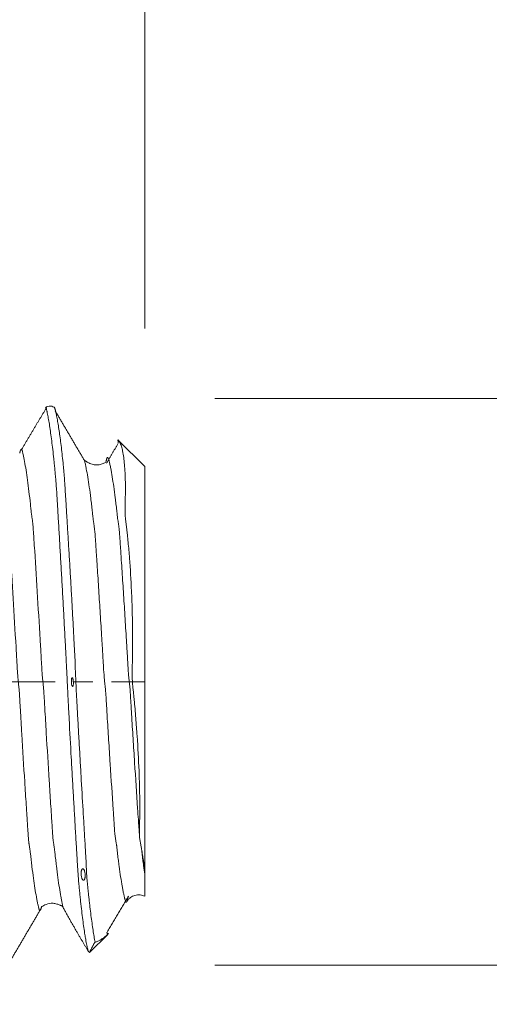
# Model space of a CAD drawing. Units: millimetres. Extents: x -28 to 103, y -83 to 37.
# Drawn here: x 79 to 90, y -7 to 15 of the extents above; entities that cross this region are included whole.
import ezdxf

# ---------------------------------------------------------------- set-up
doc = ezdxf.new("R2010")
doc.units = ezdxf.units.MM
doc.linetypes.add('CENTER', pattern=[47.5, 22, -8.5, 8.5, -8.5])
for name, color, linetype in [('1', 4, 'Continuous'), ('2', 7, 'Continuous'), ('SK2', 7, 'Continuous'), ('SK4', 2, 'CENTER')]:
    doc.layers.add(name, color=color, linetype=linetype)
doc.styles.add('iso_b_vert', font='simplex.shx')
doc.dimstyles.get("Standard").update_dxf_attribs({"dimtxt": 0.18, "dimasz": 0.18, "dimexe": 0.18, "dimexo": 0.0625, "dimgap": 0.09, "dimtad": 1, "dimzin": 0, "dimdsep": 52, "dimtxsty": 'Standard', "dimcen": 0.09, "dimadec": 0, "dimazin": 0, "dimtfac": 1, "dimtdec": 4, "dimtofl": 0, "dimtmove": 0, "dimatfit": 3, "dimfxl": 1, "dimtolj": 1, "dimtzin": 0, "dimarcsym": 0})

# ---------------------------------------------------------------- blocks, each defined once
blk = doc.blocks.new('_U0')
at = {"layer": '2', "lineweight": 13}
for p, q in [((101.32, -6.418284), (101.32, 37.30571)), ((83.4075, 6.418284), (103.32, 6.418284)), ((83.4075, -6.418284), (103.32, -6.418284))]:
    blk.add_line(p, q, dxfattribs=at)
at = {"layer": '2', "lineweight": 18}
for points in [[(101.32, 6.418284), (101.780784, 2.918286), (100.859216, 2.918282)], [(101.32, -6.418284), (100.859216, -2.918286), (101.780784, -2.918282)]]:
    blk.add_solid(points, dxfattribs=at)
at = {"layer": '2', "lineweight": 18, "insert": (100.728886, 16.553284), "char_height": 3, "attachment_point": 7, "rotation": 90, "line_spacing_factor": 1.084337, "style": 'iso_b_vert'}
blk.add_mtext('\\W0.6920;UNC 1/2-13', dxfattribs=at)
blk = doc.blocks.new('_U1')
at = {"layer": 'SK2', "lineweight": 13}
for p, q in [((75.9583, 1.5875), (75.9583, 17.754766)), ((81.82, 8.005784), (81.82, 17.754766)), ((89.32, 15.754766), (68.4583, 15.754766))]:
    blk.add_line(p, q, dxfattribs=at)
at = {"layer": 'SK2', "lineweight": 18}
for points in [[(75.9583, 15.754766), (72.458302, 15.293982), (72.458298, 16.21555)], [(81.82, 15.754766), (85.319998, 16.21555), (85.320002, 15.293982)]]:
    blk.add_solid(points, dxfattribs=at)
at = {"layer": 'SK2', "lineweight": 18, "attachment_point": 7, "line_spacing_factor": 1.084337, "style": 'iso_b_vert'}
for s, insert, char_height in [('\\W0.7468;5.862', (74.40678, 23.63988), 3), ("\\W0.6474;'C'", (74.43328, 16.537399), 3.5)]:
    blk.add_mtext(s, dxfattribs=dict(at, insert=insert, char_height=char_height))
blk = doc.blocks.new('_U2')
at = {"layer": 'SK2', "lineweight": 13}
for p, q in [((63.82, -8.005784), (63.82, -15.418284)), ((81.82, -8.005784), (81.82, -15.418284)), ((81.82, -13.418284), (63.82, -13.418284))]:
    blk.add_line(p, q, dxfattribs=at)
at = {"layer": 'SK2', "lineweight": 18}
for points in [[(63.82, -13.418284), (67.319998, -12.9575), (67.320002, -13.879068)], [(81.82, -13.418284), (78.320002, -13.879068), (78.319998, -12.9575)]]:
    blk.add_solid(points, dxfattribs=at)
at = {"layer": 'SK2', "lineweight": 18, "attachment_point": 7, "line_spacing_factor": 1.084337, "style": 'iso_b_vert'}
for s, insert, char_height in [('\\W0.5321;18', (67.116068, -12.53317), 3), ('\\W0.8315;\\W0.4158;%%p\\W0.8315;0.5', (72.423338, -12.180689), 2.5)]:
    blk.add_mtext(s, dxfattribs=dict(at, insert=insert, char_height=char_height))
blk = doc.blocks.new('_U3')
at = {"layer": 'SK2', "lineweight": 13}
for p, q in [((37.32, -6.0985), (37.32, -37.918284)), ((81.82, -8.005784), (81.82, -37.918284)), ((81.82, -35.918284), (37.32, -35.918284))]:
    blk.add_line(p, q, dxfattribs=at)
at = {"layer": 'SK2', "lineweight": 18}
for points in [[(37.32, -35.918284), (40.819998, -35.4575), (40.820002, -36.379068)], [(81.82, -35.918284), (78.320002, -36.379068), (78.319998, -35.4575)]]:
    blk.add_solid(points, dxfattribs=at)
at = {"layer": 'SK2', "lineweight": 18, "insert": (55.892658, -35.03317), "char_height": 3, "attachment_point": 7, "line_spacing_factor": 1.084337, "style": 'iso_b_vert'}
blk.add_mtext('\\W0.7983;44.5', dxfattribs=at)

msp = doc.modelspace()

# ---------------------------------------------------------------- linework, layer by layer
at = {"layer": '1', "lineweight": 18}
for p, q in [((81.82, 4.88), (81.2208, 5.4792)), ((81.82, 4.88), (81.82, -4.259)), ((80.5733, -6.1267), (80.9733, -5.7267)), ((80.5568, -6.1232), (80.554, -6.124))]:
    msp.add_line(p, q, dxfattribs=at)
for points, knots in [([(79.7886, 6.2025), (79.7742, 6.2158), (79.7423, 6.2368), (79.684, 6.2515), (79.6247, 6.2439), (79.5916, 6.2269), (79.5763, 6.2155)], [0, 0, 0, 0, 0.2438884, 0.498926, 0.7545403, 1, 1, 1, 1]), ([(80.5467, -6.1183), (80.5455, -6.1164), (80.5444, -6.1141), (80.5413, -6.1067), (80.5394, -6.1008), (80.5356, -6.087), (80.5337, -6.0792), (80.5298, -6.0627), (80.5278, -6.054), (80.5238, -6.0364), (80.5218, -6.0277), (80.5179, -6.0098), (80.5159, -6.0006), (80.506, -5.9538), (80.498, -5.913), (80.4859, -5.8469), (80.4819, -5.8241), (80.4737, -5.7768), (80.4697, -5.7524), (80.4574, -5.6767), (80.4493, -5.6232), (80.433, -5.51), (80.4248, -5.4503), (80.4085, -5.3249), (80.4004, -5.2591), (80.3841, -5.1217), (80.376, -5.0499), (80.364, -4.9381), (80.36, -4.9001), (80.354, -4.8419), (80.352, -4.8223), (80.348, -4.7827), (80.346, -4.7628), (80.3421, -4.723), (80.3403, -4.7032), (80.3362, -4.6627), (80.3341, -4.6423), (80.3302, -4.6005), (80.3283, -4.5791), (80.3245, -4.5344), (80.3226, -4.5112), (80.3187, -4.4629), (80.3168, -4.4377), (80.313, -4.386), (80.3111, -4.3594), (80.3073, -4.3047), (80.3055, -4.2767), (80.3017, -4.219), (80.2998, -4.1894), (80.2961, -4.1289), (80.2942, -4.0981), (80.2905, -4.0355), (80.2886, -4.0038), (80.2848, -3.9399), (80.2828, -3.9076), (80.2789, -3.8429), (80.277, -3.8104), (80.2712, -3.7128), (80.2673, -3.6474), (80.2595, -3.5156), (80.2555, -3.4492), (80.2437, -3.2489), (80.2358, -3.1139), (80.2199, -2.8411), (80.2079, -2.6345), (80.196, -2.4247), (80.188, -2.2841), (80.184, -2.2135), (80.172, -2.0008), (80.164, -1.8581), (80.1401, -1.4268), (80.1244, -1.1352), (80.1048, -0.7657), (80.1009, -0.6915), (80.0951, -0.5801), (80.0931, -0.543), (80.0893, -0.4686), (80.0873, -0.4314), (80.0835, -0.3568), (80.0817, -0.3194), (80.0779, -0.2443), (80.0761, -0.2066), (80.0724, -0.1307), (80.0705, -0.0926), (80.0668, -0.0161), (80.0649, 0.0223), (80.0611, 0.0994), (80.0592, 0.1383), (80.0555, 0.215), (80.0536, 0.2531), (80.0499, 0.3285), (80.048, 0.366), (80.0443, 0.4405), (80.0423, 0.4776), (80.0395, 0.5333), (80.0386, 0.5518), (80.0366, 0.5889), (80.0357, 0.6074), (80.0327, 0.6628), (80.0308, 0.6998), (80.025, 0.8106), (80.0212, 0.8842), (80.0095, 1.1045), (80.0016, 1.2505), (79.9859, 1.541), (79.978, 1.6854), (79.9662, 1.9009), (79.9622, 1.9726), (79.9543, 2.1151), (79.9503, 2.1861), (79.9384, 2.3981), (79.9304, 2.5382), (79.9144, 2.816), (79.9065, 2.9537), (79.8908, 3.2259), (79.883, 3.3605), (79.8714, 3.5601), (79.8675, 3.6263), (79.8617, 3.7248), (79.8596, 3.7576), (79.8557, 3.8229), (79.8537, 3.8554), (79.8511, 3.9043), (79.8503, 3.9206), (79.8485, 3.9531), (79.8475, 3.9693), (79.8454, 4.0015), (79.8443, 4.0176), (79.8423, 4.0497), (79.8413, 4.0657), (79.8395, 4.0976), (79.8385, 4.1135), (79.8367, 4.1448), (79.8357, 4.1602), (79.8338, 4.1907), (79.8328, 4.2057), (79.831, 4.2354), (79.8302, 4.25), (79.8258, 4.3224), (79.8221, 4.3767), (79.8165, 4.4539), (79.8146, 4.4789), (79.811, 4.5274), (79.8092, 4.5508), (79.8064, 4.5846), (79.8055, 4.5956), (79.8036, 4.6172), (79.8026, 4.6278), (79.7998, 4.6593), (79.7979, 4.6797), (79.7942, 4.7205), (79.7923, 4.7408), (79.7884, 4.781), (79.7864, 4.8009), (79.7806, 4.8602), (79.7768, 4.8992), (79.769, 4.9756), (79.7651, 5.0131), (79.7534, 5.1236), (79.7456, 5.1945), (79.7219, 5.3991), (79.7061, 5.524), (79.6824, 5.6939), (79.6745, 5.7477), (79.6587, 5.8494), (79.6509, 5.8971), (79.6352, 5.9865), (79.6275, 6.0281), (79.6159, 6.0863), (79.6121, 6.1051), (79.6063, 6.1319), (79.6044, 6.1407), (79.6006, 6.1576), (79.5987, 6.1659), (79.5949, 6.1814), (79.593, 6.1885), (79.5902, 6.1976), (79.5893, 6.2004), (79.5874, 6.2053), (79.5865, 6.2074), (79.5833, 6.2136), (79.581, 6.2161), (79.5787, 6.2168)], [0, 0, 0, 0, 0.0037361, 0.0037361, 0.0098011, 0.0098011, 0.0158661, 0.0158661, 0.0219311, 0.0219311, 0.0279961, 0.0279961, 0.0340612, 0.0340612, 0.0583212, 0.0583212, 0.0704513, 0.0704513, 0.0825813, 0.0825813, 0.1068414, 0.1068414, 0.1311014, 0.1311014, 0.1553615, 0.1553615, 0.1796216, 0.1796216, 0.1917516, 0.1917516, 0.1978166, 0.1978166, 0.2038816, 0.2038816, 0.2099466, 0.2099466, 0.2160117, 0.2160117, 0.2220767, 0.2220767, 0.2281417, 0.2281417, 0.2342067, 0.2342067, 0.2402717, 0.2402717, 0.2463367, 0.2463367, 0.2524018, 0.2524018, 0.2584668, 0.2584668, 0.2645318, 0.2645318, 0.2705968, 0.2705968, 0.2766618, 0.2766618, 0.2887919, 0.2887919, 0.3009219, 0.3009219, 0.325182, 0.325182, 0.349442, 0.3615721, 0.3615721, 0.3737021, 0.3737021, 0.3979622, 0.3979622, 0.4464823, 0.4464823, 0.4586123, 0.4586123, 0.4646774, 0.4646774, 0.4707424, 0.4707424, 0.4768074, 0.4768074, 0.4828724, 0.4828724, 0.4889374, 0.4889374, 0.4950025, 0.4950025, 0.5010675, 0.5010675, 0.5071325, 0.5071325, 0.5131975, 0.5131975, 0.5192625, 0.5192625, 0.522295, 0.522295, 0.5253275, 0.5253275, 0.5313926, 0.5313926, 0.5435226, 0.5435226, 0.5677827, 0.5677827, 0.5920427, 0.5920427, 0.6041728, 0.6041728, 0.6163028, 0.6163028, 0.6405629, 0.6405629, 0.6648229, 0.6648229, 0.689083, 0.689083, 0.701213, 0.701213, 0.7072781, 0.7072781, 0.7133431, 0.7133431, 0.7163756, 0.7163756, 0.7194081, 0.7194081, 0.7224406, 0.7224406, 0.7254731, 0.7254731, 0.7285056, 0.7285056, 0.7315381, 0.7315381, 0.7345706, 0.7345706, 0.7376031, 0.7376031, 0.7497332, 0.7497332, 0.7557982, 0.7557982, 0.7618632, 0.7618632, 0.7648957, 0.7648957, 0.7679282, 0.7679282, 0.7739932, 0.7739932, 0.7800583, 0.7800583, 0.7861233, 0.7861233, 0.7982533, 0.7982533, 0.8103833, 0.8103833, 0.8346434, 0.8346434, 0.8831635, 0.8831635, 0.9074236, 0.9074236, 0.9316837, 0.9316837, 0.9559438, 0.9559438, 0.9680738, 0.9680738, 0.9741388, 0.9741388, 0.9802038, 0.9802038, 0.9862688, 0.9862688, 0.9893013, 0.9893013, 0.9923339, 0.9923339, 1, 1, 1, 1]), ([(79.7796, 6.2101), (79.7797, 6.21), (79.7798, 6.2099), (79.7807, 6.2081), (79.7816, 6.2061), (79.7835, 6.2014), (79.7845, 6.1988), (79.7876, 6.1902), (79.7896, 6.1835), (79.7933, 6.1693), (79.795, 6.1618), (79.7983, 6.1464), (79.7999, 6.1385), (79.8034, 6.1222), (79.8053, 6.1138), (79.8092, 6.0964), (79.8112, 6.0876), (79.8152, 6.0696), (79.8171, 6.0605), (79.8267, 6.0143), (79.8341, 5.9751), (79.8491, 5.8913), (79.8567, 5.8467), (79.8795, 5.7051), (79.8948, 5.6005), (79.9247, 5.3718), (79.9393, 5.2482), (79.9611, 5.0485), (79.9683, 4.9796), (79.9788, 4.8728), (79.9822, 4.8367), (79.9875, 4.7813), (79.9894, 4.7626), (79.9933, 4.725), (79.9953, 4.706), (79.9987, 4.6684), (80.0001, 4.6496), (80.0027, 4.6113), (80.0038, 4.5916), (80.0074, 4.5303), (80.0102, 4.4859), (80.0144, 4.4153), (80.0157, 4.3912), (80.0185, 4.3415), (80.0199, 4.316), (80.0233, 4.263), (80.0252, 4.2357), (80.028, 4.1936), (80.029, 4.1794), (80.031, 4.1507), (80.0321, 4.1362), (80.0355, 4.0922), (80.0378, 4.0625), (80.0417, 4.003), (80.0432, 3.9732), (80.0461, 3.9136), (80.0475, 3.8837), (80.0507, 3.8236), (80.0526, 3.7934), (80.0586, 3.7025), (80.0626, 3.6416), (80.0704, 3.519), (80.0741, 3.4574), (80.0854, 3.2717), (80.093, 3.1464), (80.1083, 2.8937), (80.1159, 2.7662), (80.1311, 2.5091), (80.1387, 2.3795), (80.1537, 2.118), (80.1612, 1.9862), (80.176, 1.7209), (80.1834, 1.5873), (80.1944, 1.3857), (80.1981, 1.3184), (80.2054, 1.1834), (80.209, 1.1158), (80.2159, 0.9803), (80.2192, 0.9124), (80.2245, 0.8102), (80.2263, 0.7761), (80.2292, 0.7249), (80.2302, 0.7078), (80.2322, 0.6736), (80.2333, 0.6564), (80.2366, 0.605), (80.2386, 0.5708), (80.2419, 0.5023), (80.2431, 0.4681), (80.2451, 0.3996), (80.2459, 0.3652), (80.2474, 0.3134), (80.2479, 0.296), (80.2491, 0.2612), (80.2498, 0.2438), (80.252, 0.1911), (80.2537, 0.1557), (80.2572, 0.0845), (80.259, 0.0486), (80.2623, -0.0229), (80.2638, -0.0585), (80.2667, -0.1294), (80.2682, -0.1648), (80.2714, -0.235), (80.2732, -0.27), (80.2769, -0.3395), (80.2789, -0.3741), (80.283, -0.4433), (80.285, -0.4778), (80.2888, -0.5467), (80.2906, -0.5812), (80.2962, -0.6846), (80.2999, -0.7534), (80.3075, -0.8905), (80.3114, -0.9588), (80.3229, -1.1631), (80.3306, -1.2985), (80.346, -1.5676), (80.3537, -1.7013), (80.3652, -1.9006), (80.369, -1.9668), (80.3766, -2.0989), (80.3804, -2.1647), (80.3995, -2.4921), (80.4147, -2.7492), (80.4368, -3.1279), (80.4441, -3.253), (80.455, -3.4387), (80.4587, -3.5002), (80.466, -3.6228), (80.4696, -3.6838), (80.4746, -3.7748), (80.4763, -3.8051), (80.4796, -3.8655), (80.4814, -3.8956), (80.4852, -3.9552), (80.4871, -3.9848), (80.4906, -4.0437), (80.4922, -4.0729), (80.4947, -4.1307), (80.4958, -4.1593), (80.4973, -4.2013), (80.4978, -4.2151), (80.4989, -4.2424), (80.4995, -4.2559), (80.5029, -4.322), (80.5061, -4.3721), (80.5113, -4.4432), (80.5131, -4.4662), (80.516, -4.4997), (80.517, -4.5107), (80.5189, -4.5323), (80.5199, -4.5429), (80.5229, -4.5741), (80.5249, -4.594), (80.5279, -4.6233), (80.5289, -4.6329), (80.5307, -4.6521), (80.5316, -4.6617), (80.5333, -4.6807), (80.5342, -4.6902), (80.5359, -4.7089), (80.5369, -4.7182), (80.5398, -4.746), (80.5417, -4.7645), (80.5456, -4.8015), (80.5475, -4.8199), (80.5516, -4.8561), (80.5536, -4.8741), (80.5597, -4.9274), (80.5636, -4.9624), (80.5713, -5.0313), (80.5752, -5.0651), (80.587, -5.1645), (80.595, -5.228), (80.6108, -5.35), (80.6187, -5.4084), (80.6344, -5.5202), (80.6421, -5.5735), (80.6576, -5.6746), (80.6653, -5.7225), (80.6767, -5.7903), (80.6805, -5.8123), (80.6881, -5.8548), (80.6918, -5.8754), (80.6955, -5.8953)], [0, 0, 0, 0, 0.0002397, 0.0002397, 0.003233, 0.003233, 0.0062262, 0.0062262, 0.0122128, 0.0122128, 0.0181994, 0.0181994, 0.024186, 0.024186, 0.0301726, 0.0301726, 0.0361592, 0.0361592, 0.0421458, 0.0421458, 0.0660921, 0.0660921, 0.0900385, 0.0900385, 0.1379312, 0.1379312, 0.1858239, 0.1858239, 0.2097703, 0.2097703, 0.2217434, 0.2217434, 0.22773, 0.22773, 0.2337166, 0.2337166, 0.2397032, 0.2397032, 0.2456898, 0.2456898, 0.257663, 0.257663, 0.2636496, 0.2636496, 0.2696362, 0.2696362, 0.2756227, 0.2756227, 0.278616, 0.278616, 0.2816093, 0.2816093, 0.2875959, 0.2875959, 0.2935825, 0.2935825, 0.2995691, 0.2995691, 0.3055557, 0.3055557, 0.3175289, 0.3175289, 0.329502, 0.329502, 0.3534484, 0.3534484, 0.3773948, 0.3773948, 0.4013411, 0.4013411, 0.4252875, 0.4252875, 0.4492338, 0.4492338, 0.461207, 0.461207, 0.4731802, 0.4731802, 0.4851534, 0.4851534, 0.4911399, 0.4911399, 0.4941332, 0.4941332, 0.4971265, 0.4971265, 0.5031131, 0.5031131, 0.5090997, 0.5090997, 0.5150863, 0.5150863, 0.5180796, 0.5180796, 0.5210729, 0.5210729, 0.5270595, 0.5270595, 0.5330461, 0.5330461, 0.5390327, 0.5390327, 0.5450192, 0.5450192, 0.5510058, 0.5510058, 0.5569924, 0.5569924, 0.562979, 0.562979, 0.5689656, 0.5689656, 0.5809388, 0.5809388, 0.592912, 0.592912, 0.6168583, 0.6168583, 0.6408047, 0.6408047, 0.6527778, 0.6527778, 0.664751, 0.664751, 0.7126437, 0.7126437, 0.7365901, 0.7365901, 0.7485633, 0.7485633, 0.7605364, 0.7605364, 0.766523, 0.766523, 0.7725096, 0.7725096, 0.7784962, 0.7784962, 0.7844828, 0.7844828, 0.7904694, 0.7904694, 0.7934627, 0.7934627, 0.796456, 0.796456, 0.8084292, 0.8084292, 0.8144157, 0.8144157, 0.817409, 0.817409, 0.8204023, 0.8204023, 0.8263889, 0.8263889, 0.8293822, 0.8293822, 0.8323755, 0.8323755, 0.8353688, 0.8353688, 0.8383621, 0.8383621, 0.8443487, 0.8443487, 0.8503353, 0.8503353, 0.8563219, 0.8563219, 0.868295, 0.868295, 0.8802682, 0.8802682, 0.9042146, 0.9042146, 0.9281609, 0.9281609, 0.9521073, 0.9521073, 0.9760536, 0.9760536, 0.9880268, 0.9880268, 1, 1, 1, 1]), ([(81.2103, 5.4837), (81.2105, 5.4821), (81.2109, 5.4799), (81.2121, 5.4745), (81.2128, 5.4711), (81.2143, 5.4638), (81.215, 5.4598), (81.2161, 5.4515), (81.2166, 5.4471), (81.2177, 5.4331), (81.2181, 5.4228), (81.2184, 5.4089), (81.2184, 5.4064), (81.2185, 5.4039)], [0, 0, 0, 0, 0.1401511, 0.1401511, 0.2986784, 0.2986784, 0.4572057, 0.4572057, 0.615733, 0.615733, 0.9327876, 0.9327876, 1, 1, 1, 1]), ([(81.6975, -3.4303), (81.6972, -3.4043), (81.698, -3.3775), (81.6997, -3.3234), (81.7006, -3.2961), (81.7028, -3.2137), (81.7039, -3.1581), (81.7065, -2.9893), (81.707, -2.874), (81.7059, -2.6379), (81.7042, -2.517), (81.7, -2.3315), (81.6984, -2.269), (81.6945, -2.1425), (81.6923, -2.0785), (81.6798, -1.7568), (81.6655, -1.4938), (81.638, -1.0911), (81.6278, -0.9555), (81.6109, -0.7501), (81.605, -0.6813), (81.5928, -0.5429), (81.5864, -0.4734), (81.5764, -0.3687), (81.573, -0.3337), (81.566, -0.2635), (81.5624, -0.2283), (81.555, -0.1579), (81.5512, -0.1226), (81.5446, -0.0522), (81.5418, -0.0171), (81.5359, 0.0879), (81.5353, 0.1574), (81.5363, 0.2961), (81.5378, 0.3652), (81.54, 0.4686), (81.5407, 0.5031), (81.5418, 0.572), (81.5422, 0.6064), (81.5433, 0.7095), (81.5437, 0.7782), (81.544, 0.9152), (81.5439, 0.9837), (81.5433, 1.1203), (81.5428, 1.1885), (81.5411, 1.3246), (81.54, 1.3923), (81.5374, 1.5267), (81.5358, 1.5934), (81.5303, 1.7921), (81.5256, 1.9228), (81.5088, 2.3093), (81.4937, 2.5598), (81.4701, 2.8638), (81.4651, 2.9241), (81.4546, 3.0439), (81.4491, 3.1034), (81.4377, 3.2213), (81.4318, 3.2795), (81.4227, 3.3655), (81.4196, 3.394), (81.4131, 3.4507), (81.4098, 3.4789), (81.4028, 3.535), (81.3993, 3.5629), (81.3925, 3.6179), (81.383, 3.6995), (81.3768, 3.7768), (81.3734, 3.8509), (81.3728, 3.875), (81.3725, 3.9222), (81.3729, 3.9452), (81.3748, 4.0131), (81.3766, 4.0571), (81.3789, 4.1441), (81.3796, 4.1869), (81.3805, 4.2499), (81.3807, 4.2707), (81.3811, 4.3118), (81.3812, 4.3321), (81.3815, 4.4322), (81.3807, 4.5082), (81.3755, 4.7244), (81.3682, 4.8525), (81.3516, 5.021), (81.3452, 5.0732), (81.3341, 5.1455), (81.3281, 5.1801), (81.3217, 5.2125), (81.3173, 5.2335), (81.315, 5.2438), (81.3033, 5.2937), (81.2931, 5.3291), (81.2766, 5.3757), (81.2709, 5.3901), (81.259, 5.4168), (81.2528, 5.429), (81.2432, 5.4459), (81.2399, 5.4512), (81.2333, 5.4613), (81.23, 5.466), (81.2241, 5.4742), (81.2214, 5.4777), (81.2176, 5.4822), (81.2163, 5.4837), (81.2151, 5.4849)], [0, 0, 0, 0, 0.0086436, 0.0086436, 0.0172873, 0.0172873, 0.0345746, 0.0345746, 0.0691491, 0.0691491, 0.1037237, 0.1037237, 0.1210109, 0.1210109, 0.1382982, 0.1382982, 0.2074473, 0.2074473, 0.2420219, 0.2420219, 0.2593092, 0.2593092, 0.2765964, 0.2765964, 0.2852401, 0.2852401, 0.2938837, 0.2938837, 0.3025274, 0.3025274, 0.311171, 0.311171, 0.3284583, 0.3284583, 0.3457455, 0.3457455, 0.3543892, 0.3543892, 0.3630328, 0.3630328, 0.3803201, 0.3803201, 0.3976074, 0.3976074, 0.4148947, 0.4148947, 0.4321819, 0.4321819, 0.4494692, 0.4494692, 0.4840438, 0.4840438, 0.5531929, 0.5531929, 0.5704802, 0.5704802, 0.5877674, 0.5877674, 0.6050547, 0.6050547, 0.6136983, 0.6136983, 0.622342, 0.622342, 0.6309856, 0.6309856, 0.6396293, 0.6569165, 0.6569165, 0.6655602, 0.6655602, 0.6742038, 0.6742038, 0.6914911, 0.6914911, 0.7087784, 0.7087784, 0.717422, 0.717422, 0.7260657, 0.7260657, 0.7606402, 0.7606402, 0.8297893, 0.8297893, 0.8643639, 0.8643639, 0.8816511, 0.8902948, 0.8902948, 0.8989384, 0.8989384, 0.933513, 0.933513, 0.9508003, 0.9508003, 0.9680875, 0.9680875, 0.9767312, 0.9767312, 0.9853748, 0.9853748, 0.9940185, 0.9940185, 1, 1, 1, 1]), ([(78.9903, 5.179), (78.9922, 5.187), (78.9954, 5.2006), (78.9999, 5.2204), (79.0053, 5.2422), (79.0106, 5.2549), (79.0159, 5.2634), (79.0199, 5.2655), (79.0239, 5.2678), (79.028, 5.2676), (79.0308, 5.2662), (79.0323, 5.2652)], [0, 0, 0, 0, 0.1336024, 0.2288967, 0.3241911, 0.5147798, 0.6100742, 0.7053686, 0.8006629, 0.8959573, 1, 1, 1, 1]), ([(80.9415, 4.9848), (80.9289, 4.9689), (80.8876, 4.9449), (80.805, 4.92), (80.7092, 4.9131), (80.6459, 4.9243), (80.587, 4.942), (80.519, 4.9778), (80.4739, 5.0096), (80.4591, 5.0161), (80.4569, 5.0151)], [0, 0, 0, 0, 0.203966, 0.3665437, 0.4820744, 0.5259641, 0.6177719, 0.7492627, 0.8433842, 1, 1, 1, 1]), ([(80.1764, 0.0955), (80.1752, 0.0954), (80.1742, 0.0948), (80.1724, 0.0935), (80.1717, 0.0926), (80.1697, 0.09), (80.1686, 0.088), (80.166, 0.0818), (80.1648, 0.0776), (80.1618, 0.0646), (80.1607, 0.0558), (80.1592, 0.0383), (80.1588, 0.0295), (80.1586, 0.0119), (80.1588, 0.0031), (80.1597, -0.0145), (80.1604, -0.0234), (80.1624, -0.0409), (80.1637, -0.0497), (80.1672, -0.067), (80.1693, -0.0756), (80.1739, -0.088), (80.1756, -0.0921), (80.1793, -0.0976), (80.1807, -0.0994), (80.1833, -0.1014), (80.1843, -0.102), (80.1864, -0.1024), (80.1876, -0.1023), (80.1896, -0.1015), (80.1906, -0.1009), (80.1921, -0.0993), (80.1928, -0.0984), (80.1946, -0.0957), (80.1956, -0.0937), (80.198, -0.0876), (80.1992, -0.0834), (80.202, -0.0705), (80.203, -0.0618), (80.2051, -0.0359), (80.205, -0.0185), (80.2036, 0.0075), (80.2028, 0.0162), (80.2009, 0.0335), (80.1996, 0.0422), (80.1963, 0.0593), (80.1943, 0.0678), (80.19, 0.0801), (80.1883, 0.0842), (80.185, 0.0898), (80.1838, 0.0916), (80.1806, 0.0946), (80.1786, 0.0958), (80.1764, 0.0955)], [0, 0, 0, 0, 0.0078125, 0.0078125, 0.015625, 0.015625, 0.03125, 0.03125, 0.0625, 0.0625, 0.125, 0.125, 0.1875, 0.1875, 0.25, 0.25, 0.3125, 0.3125, 0.375, 0.375, 0.4375, 0.4375, 0.46875, 0.46875, 0.484375, 0.484375, 0.4921875, 0.4921875, 0.5, 0.5, 0.5078125, 0.5078125, 0.515625, 0.515625, 0.53125, 0.53125, 0.5625, 0.5625, 0.625, 0.625, 0.75, 0.75, 0.8125, 0.8125, 0.875, 0.875, 0.9375, 0.9375, 0.96875, 0.96875, 0.984375, 0.984375, 1, 1, 1, 1]), ([(81.7474, -3.7878), (81.7429, -3.7605), (81.7384, -3.7327), (81.7305, -3.691), (81.7277, -3.6771), (81.7222, -3.649), (81.7196, -3.6347), (81.7141, -3.606), (81.7115, -3.5914), (81.707, -3.5614), (81.7051, -3.546), (81.7017, -3.5144), (81.7003, -3.4983), (81.6983, -3.465), (81.6977, -3.4479), (81.6975, -3.4303)], [0, 0, 0, 0, 0.25, 0.25, 0.375, 0.375, 0.5, 0.5, 0.625, 0.625, 0.75, 0.75, 0.875, 0.875, 1, 1, 1, 1]), ([(81.82, -4.259), (81.8106, -4.1914), (81.7999, -4.1183), (81.7816, -4.0008), (81.7751, -3.9602), (81.7651, -3.8972), (81.7617, -3.8758), (81.7547, -3.8323), (81.7511, -3.8102), (81.7474, -3.7878)], [0, 0, 0, 0, 0.5, 0.5, 0.75, 0.75, 0.875, 0.875, 1, 1, 1, 1]), ([(80.4167, -4.2341), (80.4146, -4.2343), (80.4125, -4.235), (80.4089, -4.2368), (80.4073, -4.2379), (80.403, -4.2415), (80.4007, -4.2443), (80.395, -4.2528), (80.3924, -4.2588), (80.3881, -4.2708), (80.3865, -4.2768), (80.3838, -4.2887), (80.3828, -4.2947), (80.3804, -4.3125), (80.3796, -4.3243), (80.3792, -4.348), (80.3796, -4.3597), (80.3814, -4.3828), (80.3829, -4.3942), (80.3869, -4.4169), (80.3896, -4.4281), (80.3947, -4.4445), (80.3966, -4.4499), (80.401, -4.4606), (80.4035, -4.4658), (80.4079, -4.4735), (80.4095, -4.476), (80.4131, -4.4809), (80.4151, -4.4832), (80.4196, -4.4876), (80.4221, -4.4897), (80.4269, -4.4921), (80.4287, -4.4927), (80.4325, -4.4934), (80.4346, -4.4934), (80.4387, -4.4926), (80.4407, -4.4918), (80.444, -4.4898), (80.4454, -4.4886), (80.4493, -4.485), (80.4512, -4.4823), (80.4564, -4.4741), (80.4587, -4.4685), (80.4626, -4.4572), (80.4641, -4.4514), (80.4666, -4.44), (80.4675, -4.4342), (80.4698, -4.4171), (80.4706, -4.4057), (80.4711, -4.3828), (80.4708, -4.3713), (80.4692, -4.3484), (80.4679, -4.3369), (80.4643, -4.314), (80.4619, -4.3025), (80.4572, -4.2856), (80.4554, -4.28), (80.4512, -4.2689), (80.4488, -4.2634), (80.4431, -4.2528), (80.4398, -4.2475), (80.4332, -4.2406), (80.4307, -4.2384), (80.4261, -4.2358), (80.4245, -4.235), (80.4217, -4.2343), (80.4207, -4.2341), (80.4187, -4.234), (80.4177, -4.234), (80.4167, -4.2341)], [0, 0, 0, 0, 0.0078125, 0.0078125, 0.015625, 0.015625, 0.03125, 0.03125, 0.0625, 0.0625, 0.09375, 0.09375, 0.125, 0.125, 0.1875, 0.1875, 0.25, 0.25, 0.3125, 0.3125, 0.375, 0.375, 0.40625, 0.40625, 0.4375, 0.4375, 0.453125, 0.453125, 0.46875, 0.46875, 0.484375, 0.484375, 0.4921875, 0.4921875, 0.5, 0.5, 0.5078125, 0.5078125, 0.515625, 0.515625, 0.53125, 0.53125, 0.5625, 0.5625, 0.59375, 0.59375, 0.625, 0.625, 0.6875, 0.6875, 0.75, 0.75, 0.8125, 0.8125, 0.875, 0.875, 0.90625, 0.90625, 0.9375, 0.9375, 0.96875, 0.96875, 0.984375, 0.984375, 0.9921875, 0.9921875, 0.9960937, 0.9960937, 1, 1, 1, 1]), ([(81.82, -4.3579), (81.82, -4.3865), (81.82, -4.415), (81.82, -4.4706), (81.82, -4.4978), (81.82, -4.5772), (81.82, -4.627), (81.82, -4.6838), (81.82, -4.6949), (81.82, -4.7165), (81.82, -4.727), (81.82, -4.7579), (81.82, -4.778), (81.82, -4.8014), (81.82, -4.806), (81.82, -4.8153), (81.82, -4.8199), (81.82, -4.8334), (81.82, -4.842), (81.82, -4.8513), (81.82, -4.8533), (81.82, -4.8551)], [0, 0, 0, 0, 0.1398992, 0.1398992, 0.2797984, 0.2797984, 0.5595967, 0.5595967, 0.6295463, 0.6295463, 0.6994959, 0.6994959, 0.8393951, 0.8393951, 0.8743699, 0.8743699, 0.9093447, 0.9093447, 0.9792943, 0.9792943, 1, 1, 1, 1]), ([(81.4045, -4.9899), (81.4063, -4.989), (81.4095, -4.9864), (81.4141, -4.9806), (81.4197, -4.9709), (81.4266, -4.952), (81.435, -4.9191), (81.4429, -4.8857), (81.4481, -4.8624), (81.4505, -4.8517)], [0, 0, 0, 0, 0.1177726, 0.2091001, 0.3004277, 0.4830827, 0.6657378, 0.8483929, 1, 1, 1, 1]), ([(81.4054, -4.9894), (81.4162, -4.9691), (81.4415, -4.9324), (81.5043, -4.8747), (81.5968, -4.829), (81.7181, -4.82), (81.7862, -4.8402), (81.8177, -4.8562)], [0, 0, 0, 0, 0.1447037, 0.2825405, 0.5181278, 0.7679632, 1, 1, 1, 1]), ([(79.4725, -5.1371), (79.4728, -5.1361), (79.4744, -5.1303), (79.4775, -5.118), (79.4804, -5.1051), (79.482, -5.0981), (79.4822, -5.0972)], [0, 0, 0, 0, 0.0963248, 0.5140363, 0.9317479, 1, 1, 1, 1]), ([(79.4824, -5.0964), (79.4872, -5.0923), (79.5063, -5.0813), (79.5658, -5.0463), (79.6801, -5.0096), (79.7907, -5.0189), (79.8834, -5.0509), (79.9323, -5.0687), (79.9603, -5.085), (79.9684, -5.0925)], [0, 0, 0, 0, 0.1398339, 0.2523696, 0.4514542, 0.5581522, 0.6699518, 0.8239951, 1, 1, 1, 1]), ([(79.9684, -5.0925), (79.9689, -5.0946), (79.9708, -5.1026), (79.9727, -5.1107), (79.9742, -5.1166)], [0, 0, 0, 0, 0.2524009, 1, 1, 1, 1]), ([(80.6955, -5.8953), (80.7161, -5.8918), (80.7378, -5.8851), (80.7719, -5.8705), (80.7835, -5.8649), (80.8074, -5.852), (80.8198, -5.8446), (80.8451, -5.8283), (80.858, -5.8194), (80.8837, -5.8008), (80.8965, -5.791), (80.9213, -5.7713), (80.9333, -5.7614), (80.9553, -5.7426), (80.9652, -5.7338), (80.9815, -5.7186), (80.9878, -5.7124), (80.9958, -5.7033), (80.9975, -5.7006), (80.9967, -5.6988), (80.9959, -5.6986), (80.9937, -5.6985), (80.991, -5.6987), (80.9875, -5.699), (80.9841, -5.699), (80.9823, -5.6988), (80.9772, -5.6978), (80.974, -5.6964), (80.9684, -5.6916), (80.966, -5.6882), (80.9629, -5.6815), (80.962, -5.6789), (80.9611, -5.676)], [0, 0, 0, 0, 0.1375802, 0.1375802, 0.2063702, 0.2063702, 0.2751603, 0.2751603, 0.3439504, 0.3439504, 0.4127405, 0.4127405, 0.4815305, 0.4815305, 0.5503206, 0.5503206, 0.6191107, 0.6191107, 0.6879008, 0.6879008, 0.7222958, 0.7222958, 0.7566908, 0.7910859, 0.7910859, 0.8254809, 0.8254809, 0.894271, 0.894271, 0.9630611, 0.9630611, 1, 1, 1, 1]), ([(80.6955, -5.8953), (80.6922, -5.8993), (80.6896, -5.9028), (80.685, -5.9092), (80.6829, -5.9122), (80.6773, -5.9207), (80.6742, -5.9259), (80.6684, -5.9356), (80.6658, -5.9402), (80.6609, -5.949), (80.6586, -5.9532), (80.6521, -5.9655), (80.6482, -5.9731), (80.6409, -5.9877), (80.6374, -5.9947), (80.6276, -6.0147), (80.6217, -6.0268), (80.6106, -6.0493), (80.6055, -6.0596), (80.5903, -6.0888), (80.5801, -6.1061), (80.5721, -6.1204), (80.5708, -6.1229), (80.5686, -6.127), (80.5678, -6.1287), (80.5661, -6.1325), (80.5659, -6.1336), (80.5666, -6.1333), (80.5669, -6.1331), (80.5672, -6.1328)], [0, 0, 0, 0, 0.0150539, 0.0150539, 0.0301078, 0.0301078, 0.0602157, 0.0602157, 0.0903235, 0.0903235, 0.1204314, 0.1204314, 0.1806471, 0.1806471, 0.2408627, 0.2408627, 0.3612941, 0.3612941, 0.4817255, 0.4817255, 0.7225882, 0.7225882, 0.7828039, 0.7828039, 0.8430196, 0.8430196, 0.963451, 0.963451, 1, 1, 1, 1])]:
    msp.add_open_spline(points, degree=3, knots=knots, dxfattribs=at)
for points, degree in [([(79.5941, 6.2043), (79.315, 5.7463), (79.0317, 5.2656)], 2), ([(80.4576, 5.0119), (80.1262, 5.5738), (79.7947, 6.1363)], 2), ([(81.2098, 5.3894), (81.0834, 5.1738), (80.9571, 4.9571)], 2), ([(81.82, -4.259), (81.82, -4.2935), (81.82, -4.3264), (81.82, -4.3579)], 3), ([(80.9668, -5.6662), (81.2075, -5.2603), (81.4483, -4.855)], 2), ([(79.9733, -5.113), (80.2713, -5.6598), (80.561, -6.1297)], 2), ([(78.8101, -6.2644), (79.1413, -5.6992), (79.4726, -5.1366)], 2), ([(80.5566, -6.1224), (80.5687, -6.1298)], 1)]:
    msp.add_open_spline(points, degree=degree, dxfattribs=at)
at = {"layer": '1', "lineweight": 13}
for points, knots in [([(78.5008, 5.208), (78.5027, 5.2), (78.5073, 5.1799), (78.5227, 5.1109), (78.5472, 4.9867), (78.5911, 4.7243), (78.6353, 4.3982), (78.6707, 4.087), (78.6854, 3.9471), (78.6908, 3.8943), (78.6961, 3.8401), (78.7015, 3.7956), (78.7068, 3.7649), (78.7108, 3.7364), (78.7149, 3.7082), (78.7202, 3.6649), (78.7256, 3.6236), (78.7309, 3.5817), (78.7363, 3.536), (78.7416, 3.465), (78.747, 3.385), (78.7523, 3.2947), (78.7618, 3.1528), (78.7916, 2.6835), (78.8414, 1.8941), (78.8912, 1.0655), (78.9211, 0.5477), (78.9305, 0.3834), (78.9359, 0.2874), (78.9412, 0.1894), (78.9466, 0.1199), (78.952, 0.067), (78.9573, 0.0171), (78.9641, -0.0565), (78.9708, -0.1228), (78.9761, -0.1736), (78.9802, -0.2158), (78.9842, -0.2714), (78.9895, -0.3623), (78.9963, -0.4853), (79.0125, -0.7628), (79.0481, -1.3712), (79.0927, -2.0926), (79.1314, -2.7003), (79.1506, -2.9967), (79.1602, -3.1426), (79.1656, -3.2261), (79.1711, -3.3091), (79.1778, -3.4209), (79.1859, -3.5297), (79.1926, -3.6038), (79.198, -3.6461), (79.2034, -3.6803), (79.2102, -3.7256), (79.2183, -3.7739), (79.2263, -3.8264), (79.233, -3.8789), (79.2384, -3.93), (79.2439, -3.9837), (79.2534, -4.0693), (79.2726, -4.2327), (79.3113, -4.5372), (79.3505, -4.7857), (79.3837, -4.9593), (79.3975, -5.0252), (79.4084, -5.0728), (79.4166, -5.1066), (79.4234, -5.1344), (79.4288, -5.1561), (79.4328, -5.166), (79.4369, -5.1722), (79.4409, -5.1753), (79.445, -5.1765), (79.4504, -5.176), (79.4572, -5.171), (79.464, -5.16), (79.469, -5.148), (79.4714, -5.1407), (79.4725, -5.1371)], [0, 0, 0, 0, 0.0061182, 0.0145491, 0.048273, 0.0819968, 0.1494445, 0.1831684, 0.1915994, 0.1958148, 0.2000303, 0.2084613, 0.2126768, 0.2168922, 0.2211077, 0.2253232, 0.2337542, 0.2379697, 0.2421851, 0.2506161, 0.2548316, 0.2590471, 0.267478, 0.28434, 0.3517877, 0.4192354, 0.4360973, 0.4445282, 0.4487437, 0.4529592, 0.4613902, 0.4656057, 0.4698211, 0.4782521, 0.4866831, 0.4908985, 0.495114, 0.4993295, 0.503545, 0.511976, 0.5204069, 0.5541308, 0.6215785, 0.6553023, 0.6721642, 0.6805952, 0.6848107, 0.6890262, 0.6974571, 0.7058881, 0.7143191, 0.7185345, 0.72275, 0.731181, 0.739612, 0.7480429, 0.7564739, 0.7606894, 0.7649048, 0.7733358, 0.7901977, 0.8239216, 0.8913693, 0.9082312, 0.9250931, 0.9335241, 0.9419551, 0.950386, 0.9546015, 0.958817, 0.9630325, 0.9672479, 0.9714634, 0.9756789, 0.9841099, 0.9925408, 0.9967563, 1, 1, 1, 1]), ([(79.0323, 5.2652), (79.0335, 5.2643), (79.036, 5.262), (79.0399, 5.257), (79.0439, 5.2492), (79.0479, 5.2377), (79.0532, 5.2182), (79.0599, 5.1895), (79.076, 5.1181), (79.1004, 4.9953), (79.1444, 4.7353), (79.1886, 4.4114), (79.2239, 4.1016), (79.2387, 3.9623), (79.2441, 3.9097), (79.2494, 3.8556), (79.2548, 3.8119), (79.2601, 3.7827), (79.2641, 3.7554), (79.2681, 3.7281), (79.2735, 3.6862), (79.2789, 3.646), (79.2842, 3.6053), (79.2896, 3.5606), (79.2949, 3.4899), (79.3002, 3.4104), (79.3056, 3.32), (79.315, 3.1788), (79.3449, 2.7105), (79.3946, 1.9228), (79.4444, 1.0948), (79.4743, 0.5771), (79.4838, 0.4127), (79.4891, 0.3167), (79.4945, 0.2187), (79.4999, 0.1494), (79.5052, 0.0969), (79.5106, 0.0473), (79.5173, -0.0261), (79.5241, -0.0926), (79.5294, -0.1436), (79.5334, -0.186), (79.5375, -0.2419), (79.5428, -0.3327), (79.5496, -0.4554), (79.5658, -0.7332), (79.6014, -1.3413), (79.6459, -2.0635), (79.6847, -2.6724), (79.7039, -2.9695), (79.7134, -3.1157), (79.7189, -3.1994), (79.7243, -3.2827), (79.7311, -3.3943), (79.7392, -3.504), (79.7459, -3.5788), (79.7513, -3.622), (79.7567, -3.6575), (79.7634, -3.7044), (79.7715, -3.7547), (79.7796, -3.809), (79.7863, -3.8624), (79.7917, -3.9136), (79.7971, -3.9673), (79.8067, -4.0533), (79.8258, -4.2175), (79.8646, -4.5236), (79.9037, -4.7742), (79.937, -4.9495), (79.9507, -5.0161), (79.9612, -5.0623), (79.9662, -5.0832), (79.9684, -5.0925)], [0, 0, 0, 0, 0.0039738, 0.0083492, 0.0127246, 0.0171, 0.0214755, 0.0302263, 0.0389772, 0.0739806, 0.1089841, 0.1789909, 0.2139944, 0.2227452, 0.2271207, 0.2314961, 0.240247, 0.2446224, 0.2489978, 0.2533732, 0.2577487, 0.2664995, 0.270875, 0.2752504, 0.2840013, 0.2883767, 0.2927521, 0.301503, 0.3190047, 0.3890116, 0.4590184, 0.4765202, 0.485271, 0.4896465, 0.4940219, 0.5027727, 0.5071482, 0.5115236, 0.5202745, 0.5290253, 0.5334008, 0.5377762, 0.5421516, 0.546527, 0.5552779, 0.5640288, 0.5990322, 0.6690391, 0.7040425, 0.7215442, 0.7302951, 0.7346705, 0.7390459, 0.7477968, 0.7565477, 0.7652985, 0.769674, 0.7740494, 0.7828002, 0.7915511, 0.800302, 0.8090528, 0.8134283, 0.8178037, 0.8265545, 0.8440563, 0.8790597, 0.9490666, 0.9665683, 0.98407, 0.9928209, 1, 1, 1, 1]), ([(80.4575, 5.0124), (80.458, 5.0102), (80.4599, 5.0021), (80.4673, 4.971), (80.4798, 4.9145), (80.5135, 4.7454), (80.5533, 4.502), (80.5931, 4.2022), (80.6155, 4.0159), (80.6295, 3.8953), (80.6392, 3.8056), (80.6447, 3.7507), (80.6488, 3.7128), (80.653, 3.6771), (80.6585, 3.6409), (80.6654, 3.5978), (80.6737, 3.5416), (80.6806, 3.4878), (80.6861, 3.4393), (80.6916, 3.3931), (80.6971, 3.3264), (80.7026, 3.2428), (80.7082, 3.1517), (80.7151, 3.0469), (80.7235, 2.9233), (80.7348, 2.753), (80.7489, 2.5368), (80.7716, 2.1886), (80.8001, 1.7445), (80.8286, 1.2878), (80.8485, 0.9631), (80.8597, 0.7775), (80.8682, 0.6399), (80.8752, 0.5213), (80.8807, 0.4241), (80.8891, 0.2726), (80.8987, 0.1366), (80.9098, 0.0157), (80.9181, -0.0582), (80.9251, -0.1154), (80.9306, -0.1674), (80.9347, -0.2157), (80.9389, -0.2743), (80.9444, -0.3644), (80.9514, -0.4817), (80.9598, -0.6231), (80.9766, -0.9035), (81.0022, -1.317), (81.048, -2.0409), (81.0881, -2.6477), (81.1176, -3.0861), (81.126, -3.208), (81.1302, -3.2719), (81.1343, -3.3358), (81.1385, -3.395), (81.1427, -3.4432), (81.1482, -3.4898), (81.1552, -3.5363), (81.1635, -3.589), (81.1705, -3.6305), (81.1761, -3.6623), (81.1802, -3.6889), (81.1844, -3.7171), (81.1885, -3.7503), (81.1927, -3.7906), (81.1983, -3.8431), (81.2081, -3.93), (81.2223, -4.0439), (81.2451, -4.2225), (81.2738, -4.4228), (81.3026, -4.5977), (81.3255, -4.7209), (81.3397, -4.791), (81.3511, -4.8417), (81.3581, -4.8729), (81.3638, -4.8973), (81.3694, -4.9202), (81.3764, -4.9495), (81.3848, -4.9753), (81.3931, -4.99), (81.3997, -4.9917), (81.4035, -4.9904), (81.4045, -4.9899)], [0, 0, 0, 0, 0.0016198, 0.0060827, 0.0239339, 0.0417852, 0.1131903, 0.1488929, 0.1667441, 0.1845954, 0.1935211, 0.1979839, 0.2024467, 0.2069095, 0.2113723, 0.220298, 0.2292236, 0.2381493, 0.2426121, 0.2470749, 0.2560005, 0.2604633, 0.2649262, 0.2738518, 0.2827774, 0.2917031, 0.3095544, 0.3274056, 0.3631082, 0.3988107, 0.416662, 0.4255877, 0.4345133, 0.4434389, 0.4479017, 0.4523646, 0.4702158, 0.4791415, 0.4880671, 0.4969928, 0.5014556, 0.5059184, 0.5103812, 0.514844, 0.5237697, 0.5326953, 0.541621, 0.5773235, 0.6130261, 0.6844312, 0.7022824, 0.7067453, 0.7112081, 0.7156709, 0.7201337, 0.7245965, 0.7290594, 0.737985, 0.7469106, 0.7558363, 0.7602991, 0.7647619, 0.7692247, 0.7736875, 0.7781504, 0.7826132, 0.7915388, 0.8093901, 0.8272414, 0.8629439, 0.8986465, 0.9164978, 0.934349, 0.9432747, 0.9522003, 0.9566631, 0.9611259, 0.9700516, 0.9789772, 0.9879029, 0.9968285, 1, 1, 1, 1]), ([(80.9415, 4.9849), (80.9417, 4.9858), (80.9433, 4.9925), (80.9463, 5.005), (80.9505, 5.0239), (80.9546, 5.0411), (80.9601, 5.0597), (80.9669, 5.0736), (80.9752, 5.0819), (80.9834, 5.0819), (80.9903, 5.0764), (80.9958, 5.068), (81.0013, 5.0562), (81.0068, 5.0364), (81.0123, 5.0123), (81.0205, 4.9779), (81.033, 4.9221), (81.0667, 4.7551), (81.1065, 4.5138), (81.1463, 4.2159), (81.1688, 4.0305), (81.1827, 3.9107), (81.1924, 3.8212), (81.198, 3.7664), (81.2021, 3.7286), (81.2062, 3.6937), (81.2117, 3.6586), (81.2186, 3.6175), (81.2269, 3.5634), (81.2338, 3.5111), (81.2394, 3.4638), (81.2449, 3.4184), (81.2504, 3.3523), (81.2559, 3.269), (81.2614, 3.178), (81.2684, 3.0734), (81.2767, 2.9502), (81.288, 2.7805), (81.3021, 2.565), (81.3248, 2.2172), (81.3533, 1.7739), (81.3818, 1.3178), (81.4017, 0.9932), (81.413, 0.8077), (81.4214, 0.6702), (81.4284, 0.5516), (81.434, 0.4543), (81.4423, 0.3026), (81.452, 0.167), (81.463, 0.0468), (81.4714, -0.0269), (81.4783, -0.0843), (81.4838, -0.1366), (81.488, -0.1852), (81.4921, -0.2437), (81.4977, -0.334), (81.5046, -0.4511), (81.513, -0.5925), (81.5298, -0.8728), (81.5553, -1.2865), (81.6011, -2.011), (81.6412, -2.6191), (81.6708, -3.0584), (81.6792, -3.181), (81.6834, -3.2449), (81.6876, -3.3088), (81.6917, -3.3683), (81.695, -3.4071), (81.697, -3.4254), (81.6975, -3.4303)], [0, 0, 0, 0, 0.0008453, 0.006415, 0.0119847, 0.0175544, 0.023124, 0.0342634, 0.0454028, 0.0565421, 0.0676815, 0.0732511, 0.0788208, 0.0899602, 0.0955299, 0.1010995, 0.1233782, 0.145657, 0.2347718, 0.2793292, 0.3016079, 0.3238867, 0.335026, 0.3405957, 0.3461654, 0.351735, 0.3573047, 0.3684441, 0.3795834, 0.3907228, 0.3962925, 0.4018621, 0.4130015, 0.4185712, 0.4241409, 0.4352802, 0.4464196, 0.4575589, 0.4798376, 0.5021164, 0.5466738, 0.5912312, 0.6135099, 0.6246493, 0.6357886, 0.646928, 0.6524977, 0.6580673, 0.6803461, 0.6914854, 0.7026248, 0.7137641, 0.7193338, 0.7249035, 0.7304732, 0.7360428, 0.7471822, 0.7583215, 0.7694609, 0.8140183, 0.8585758, 0.9476906, 0.9699693, 0.975539, 0.9811087, 0.9866783, 0.992248, 0.9978177, 1, 1, 1, 1]), ([(81.7474, -3.7878), (81.7483, -3.7963), (81.752, -3.8308), (81.7614, -3.9135), (81.7755, -4.0281), (81.7959, -4.1895), (81.8108, -4.2958), (81.82, -4.3579)], [0, 0, 0, 0, 0.0376883, 0.1551532, 0.390083, 0.6250128, 1, 1, 1, 1])]:
    msp.add_open_spline(points, degree=3, knots=knots, dxfattribs=at)
at = {"layer": 'SK4', "lineweight": 18, "ltscale": 0.05}
msp.add_line((-28.18, 0), (81.82, 0), dxfattribs=at)

# ---------------------------------------------------------------- dimensions: what is measured, and where the dimension line sits
at = {"layer": '2', "lineweight": 18}
dim = msp.add_linear_dim(base=(101.32, -6.4183), p1=(81.82, 6.4183), p2=(81.82, -6.4183), angle=90, dimstyle='Standard', override={"dimtxt": 3, "dimasz": 3.5, "dimexe": 2, "dimexo": 1.5875, "dimgap": 1.5, "dimtad": 1, "dimtih": 0, "dimtoh": 0, "dimdec": 3, "dimlfac": 1, "dimzin": 8, "dimdsep": 46, "dimlunit": 2, "dimpost": '', "dimtxsty": 'iso_b_vert', "dimsah": 1, "dimse1": 0, "dimse2": 0, "dimsd1": 0, "dimsd2": 0, "dimclrd": 2, "dimclre": 2, "dimclrt": 2, "dimtol": 0, "dimtm": -0.1, "dimtfac": 1.166667, "dimtdec": 3, "dimtofl": 1, "dimtmove": 0, "dimtzin": 8, "dimlwd": 13, "dimlwe": 13}, dxfattribs=at)
dim.commit()
dim.dimension.update_dxf_attribs({"geometry": '_U0', "text_midpoint": (101.32, 26.862)})
at = {"layer": 'SK2', "lineweight": 18}
for base, p1, p2, override, picture, middle in [((75.9583, 15.7548), (81.82, 6.4183), (75.9583, 0), {"dimtxt": 3, "dimasz": 3.5, "dimexe": 2, "dimexo": 1.5875, "dimgap": 1.5, "dimtad": 1, "dimtih": 1, "dimtoh": 0, "dimdec": 3, "dimlfac": 1, "dimzin": 8, "dimdsep": 46, "dimlunit": 2, "dimpost": '<>', "dimtxsty": 'iso_b_vert', "dimsah": 1, "dimse1": 0, "dimse2": 0, "dimsd1": 0, "dimsd2": 0, "dimclrd": 2, "dimclre": 2, "dimclrt": 2, "dimtol": 0, "dimtm": -0.1, "dimtfac": 1.166667, "dimtdec": 3, "dimtofl": 1, "dimtmove": 0, "dimtzin": 8, "dimlwd": 13, "dimlwe": 13}, '_U1', (78.8892, 15.7548)), ((37.32, -35.9183), (81.82, -6.4183), (37.32, -4.511), {"dimtxt": 3, "dimasz": 3.5, "dimexe": 2, "dimexo": 1.5875, "dimgap": 1.5, "dimtad": 1, "dimtih": 1, "dimtoh": 0, "dimdec": 1, "dimlfac": 1, "dimzin": 8, "dimdsep": 46, "dimlunit": 2, "dimpost": '<>', "dimtxsty": 'iso_b_vert', "dimsah": 1, "dimse1": 0, "dimse2": 0, "dimsd1": 0, "dimsd2": 0, "dimclrd": 2, "dimclre": 2, "dimclrt": 2, "dimtol": 0, "dimtm": -0.1, "dimtfac": 1.166667, "dimtdec": 3, "dimtofl": 1, "dimtmove": 0, "dimtzin": 8, "dimlwd": 13, "dimlwe": 13}, '_U3', (59.57, -35.9183)), ((63.82, -13.4183), (81.82, -6.4183), (63.82, -6.4183), {"dimtxt": 3, "dimasz": 3.5, "dimexe": 2, "dimexo": 1.5875, "dimgap": 1.5, "dimtad": 1, "dimtih": 1, "dimtoh": 0, "dimdec": 1, "dimlfac": 1, "dimzin": 8, "dimdsep": 46, "dimlunit": 2, "dimpost": '<>', "dimtxsty": 'iso_b_vert', "dimsah": 1, "dimse1": 0, "dimse2": 0, "dimsd1": 0, "dimsd2": 0, "dimclrd": 2, "dimclre": 2, "dimclrt": 2, "dimtol": 1, "dimlim": 0, "dimtp": 0.5, "dimtm": 0.5, "dimtfac": 0.833333, "dimtdec": 3, "dimtofl": 1, "dimtmove": 0, "dimtzin": 8, "dimlwd": 13, "dimlwe": 13}, '_U2', (73.2486, -13.4183))]:
    dim = msp.add_linear_dim(base=base, p1=p1, p2=p2, dimstyle='Standard', override=override, dxfattribs=at)
    dim.commit()
    dim.dimension.update_dxf_attribs({"geometry": picture, "text_midpoint": middle})

doc.saveas('drawing.dxf')
